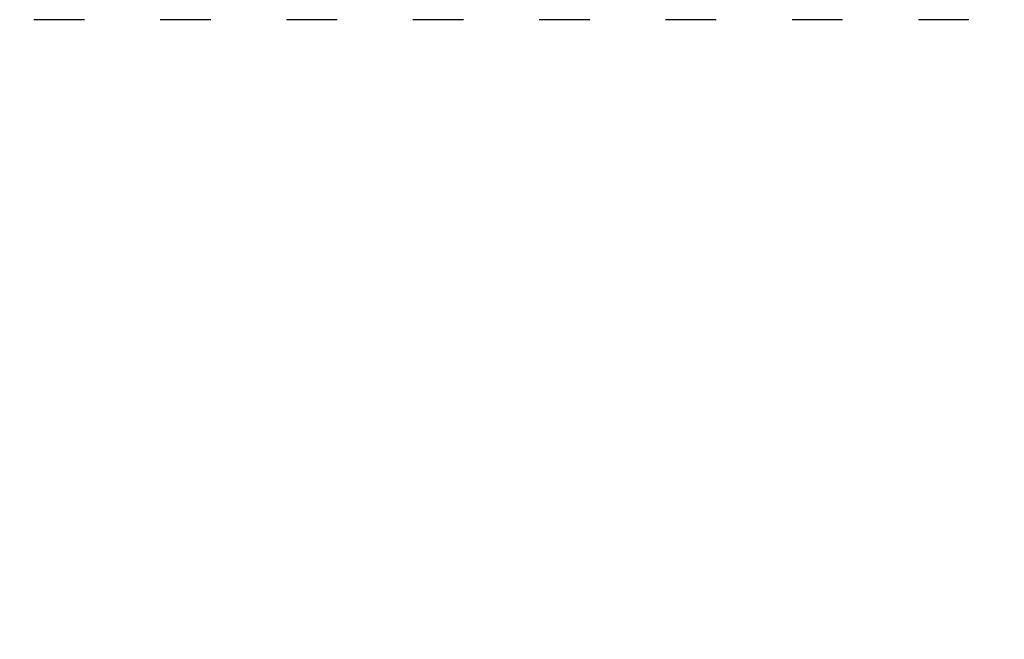
# Model space of a CAD drawing. Units: millimetres. Extents: x 24813 to 25704, y -1136 to -426.
# Drawn here: x 25051 to 25284, y -573 to -426 of the extents above; entities that cross this region are included whole.
import ezdxf

# ---------------------------------------------------------------- set-up
doc = ezdxf.new("R2010")
doc.units = ezdxf.units.MM
doc.header["$LTSCALE"] = 10
doc.linetypes.add('ACAD_ISO03W100', pattern=[30, 12, -18])
doc.styles.get("Standard").update_dxf_attribs({"font": 'tahoma.ttf'})
doc.dimstyles.new('Karol 25', dxfattribs={"dimtxt": 25, "dimasz": 25, "dimexe": 0.18, "dimexo": 0.0625, "dimgap": 0.09, "dimtad": 1, "dimdec": 0, "dimzin": 0, "dimdsep": 46, "dimtxsty": 'Standard', "dimcen": 0.09, "dimadec": 0, "dimazin": 0, "dimtfac": 1, "dimtdec": 0, "dimtofl": 0, "dimtmove": 0, "dimatfit": 3, "dimfxl": 0, "dimtolj": 1, "dimtzin": 0, "dimarcsym": 0})

# ---------------------------------------------------------------- blocks, each defined once
blk = doc.blocks.new('*D38')
at = {"color": 0, "lineweight": -2, "transparency": 16777216}
for p, q in [((25697.2, -426.37), (25700.38, -426.37)), ((25700.2, -451.37), (25700.2, -1005.1)), ((25697.2, -1030.1), (25700.38, -1030.1))]:
    blk.add_line(p, q, dxfattribs=at)
at = {"color": 0, "lineweight": 13, "transparency": 16777216}
for points in [[(25696.03, -451.37), (25704.37, -451.37), (25700.2, -426.37)], [(25696.03, -1005.1), (25704.37, -1005.1), (25700.2, -1030.1)]]:
    blk.add_solid(points, dxfattribs=at)
at = {"layer": 'Defpoints', "color": 0, "lineweight": 13, "transparency": 16777216}
for p in [(25216.47, -426.37), (25321.95, -1030.1), (25700.2, -1030.1)]:
    blk.add_point(p, dxfattribs=at)
at = {"color": 0, "lineweight": 13, "transparency": 16777216, "insert": (25687.1, -704.41), "char_height": 25, "attachment_point": 5, "rotation": 90}
blk.add_mtext('\\A1;604', dxfattribs=at)

msp = doc.modelspace()

# ---------------------------------------------------------------- linework, layer by layer
at = {"linetype": 'ACAD_ISO03W100', "ltscale": 0.1}
msp.add_lwpolyline([(24963.2, -426.37, 0.414214), (24813.2, -576.37), (24813.2, -676.97, 0.414214), (24963.2, -826.97), (25185.3, -826.97, 0.023948), (25195.6, -836.97), (25195.6, -930.1, 0.414214), (25295.6, -1030.1), (25348.3, -1030.1, 0.414214), (25448.3, -930.1), (25448.3, -836.97, 0.135418), (25491.96, -770.18, 0.647735), (25526.41, -498.58), (25447, -450.18, 0.143785), (25365.9, -426.37)], format="xyb", close=True, dxfattribs=at)

# ---------------------------------------------------------------- dimensions: what is measured, and where the dimension line sits
at = {"color": 7, "lineweight": 13}
dim = msp.add_linear_dim(base=(25700.2, -1030.1), p1=(25216.47, -426.37), p2=(25321.95, -1030.1), angle=90, dimstyle='Karol 25', dxfattribs=at)
dim.commit()
dim.dimension.update_dxf_attribs({"geometry": '*D38', "text_midpoint": (25700.2, -704.41), "dimtype": 160})

doc.saveas('drawing.dxf')
